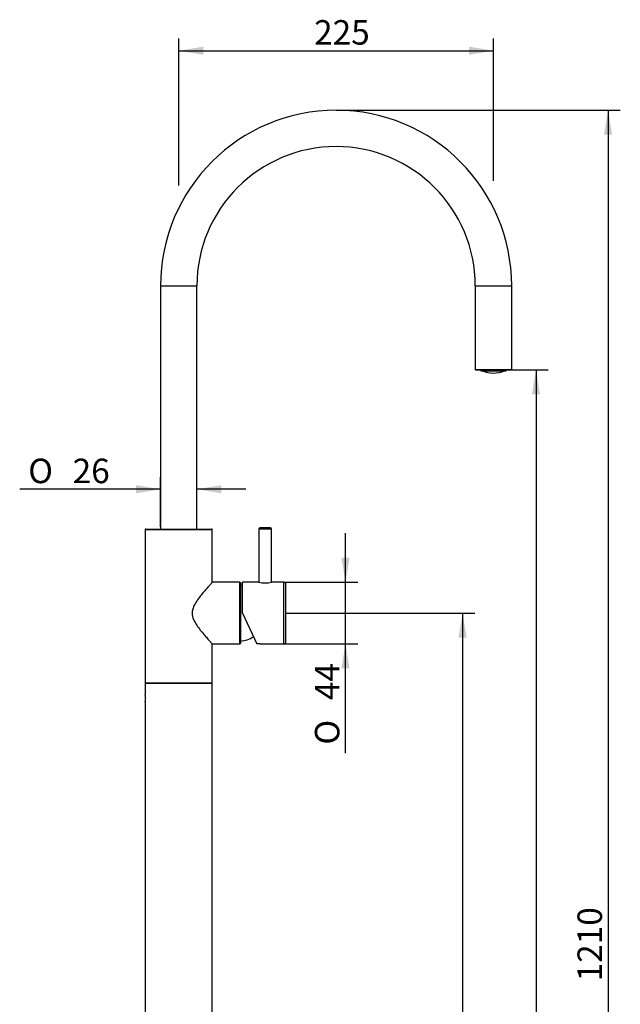
# Model space of a CAD drawing. Units: millimetres. Extents: x 46 to 145, y 12 to 293.
# Drawn here: x 59 to 145, y 153 to 293 of the extents above; entities that cross this region are included whole.
import ezdxf
from ezdxf.enums import TextEntityAlignment as Align

# ---------------------------------------------------------------- set-up
doc = ezdxf.new("R2010")
doc.units = ezdxf.units.MM
for name, color, linetype in [('_Translation', 7, 'Continuous'), ('B077-18', 7, 'Continuous'), ('B077-20', 7, 'Continuous'), ('B077-24', 7, 'Continuous'), ('B077-27', 7, 'Continuous'), ('B077-28', 7, 'Continuous'), ('B077-33', 7, 'Continuous'), ('B077-45', 7, 'Continuous'), ('B078-01', 7, 'Continuous'), ('B078-02', 7, 'Continuous')]:
    doc.layers.add(name, color=color, linetype=linetype)
doc.styles.add('SEACAD_Solid_Edge_ISO', font='seiso.ttf')
doc.styles.add('SEACAD_Solid_Edge_ISO1_Symbols', font='semeci1.ttf')
doc.dimstyles.new('ISO', dxfattribs={"dimtxt": 3.5, "dimasz": 3.5, "dimexe": 1.75, "dimexo": 0, "dimgap": 0.875, "dimtad": 1, "dimlfac": 5, "dimtxsty": 'SEACAD_Solid_Edge_ISO', "dimblk1": '_SE_FILLED', "dimblk2": '_SE_FILLED', "dimsah": 1, "dimcen": 1.75, "dimazin": 0, "dimtfac": 0.5, "dimtdec": 3, "dimtmove": 0, "dimatfit": 3, "dimfxl": 1, "dimarcsym": 0})

# ---------------------------------------------------------------- blocks, each defined once
blk = doc.blocks.new('SE')
at = {"layer": 'B077-18', "color": 7, "linetype": 'Continuous'}
for p, q in [((90.59, 213.01), (86.67, 213.01)), ((90.59, 204.21), (90.59, 213.01)), ((90.69, 212.91), (90.69, 204.31)), ((86.67, 204.21), (90.59, 204.21))]:
    blk.add_line(p, q, dxfattribs=at)
for centre, start, end in [((90.59, 212.91), 0, 90), ((90.59, 204.31), 270, 0)]:
    blk.add_arc(centre, 0.1, start, end, dxfattribs=at)
blk.add_open_spline([(86.67, 213.01), (86.67, 213.01), (86.67, 213.01), (86.67, 213.01), (86.64, 212.97), (86.52, 212.84), (86.43, 212.74), (86.21, 212.5), (86.08, 212.35), (85.79, 212.03), (85.63, 211.85), (85.3, 211.46), (85.13, 211.25), (84.79, 210.81), (84.61, 210.58), (84.28, 210.08), (84.12, 209.81), (83.88, 209.24), (83.79, 208.93), (83.79, 208.29), (83.87, 207.98), (84.12, 207.41), (84.28, 207.14), (84.61, 206.64), (84.78, 206.41), (85.13, 205.97), (85.31, 205.76), (85.63, 205.37), (85.79, 205.19), (86.08, 204.86), (86.21, 204.72), (86.43, 204.47), (86.52, 204.37), (86.64, 204.24), (86.67, 204.21), (86.67, 204.21)], degree=3, knots=[0.249819, 0.249819, 0.249819, 0.249819, 0.25, 0.25, 0.28125, 0.28125, 0.3125, 0.3125, 0.34375, 0.34375, 0.375, 0.375, 0.40625, 0.40625, 0.4375, 0.4375, 0.46875, 0.46875, 0.5, 0.5, 0.53125, 0.53125, 0.5625, 0.5625, 0.59375, 0.59375, 0.625, 0.625, 0.65625, 0.65625, 0.6875, 0.6875, 0.71875, 0.71875, 0.7497926, 0.7497926, 0.7497926, 0.7497926], dxfattribs=at)
at = {"layer": 'B077-20', "color": 7, "linetype": 'Continuous'}
for p, q in [((90.97, 208.61), (90.97, 213.01)), ((93.31, 213.01), (90.97, 213.01)), ((96.89, 213.01), (95.15, 213.01)), ((96.89, 204.21), (96.89, 213.01)), ((97.19, 204.51), (97.19, 212.71)), ((90.97, 208.61), (93.02, 204.22)), ((93.53, 204.21), (96.89, 204.21))]:
    blk.add_line(p, q, dxfattribs=at)
for centre, radius, start, end in [((94.23, 217.31), 4.4, 257.9402, 282.0598), ((96.89, 212.71), 0.3, 0, 90), ((93.13, 199.82), 4.41, 84.7927, 91.5037), ((96.89, 204.51), 0.3, 270, 0)]:
    blk.add_arc(centre, radius, start, end, dxfattribs=at)
at = {"layer": 'B077-24', "color": 7, "linetype": 'Continuous'}
for p, q in [((79.27, 255.35), (84.47, 255.35)), ((79.27, 255.35), (79.27, 222.17)), ((84.47, 220.61), (84.47, 255.35)), ((124.27, 255.35), (129.47, 255.35)), ((124.27, 255.35), (124.27, 243.41)), ((129.47, 243.41), (129.47, 255.35)), ((124.27, 243.41), (129.47, 243.41)), ((124.33, 243.35), (129.41, 243.35)), ((79.27, 221.33), (79.27, 220.61))]:
    blk.add_line(p, q, dxfattribs=at)
for centre, radius, start, end in [((104.37, 255.35), 25.1, 90, 180), ((104.37, 255.35), 25.1, 0, 90), ((104.37, 255.35), 19.9, 0, 180), ((124.33, 243.41), 0.06, 180, 270), ((129.41, 243.41), 0.06, 270, 0), ((76.71, 221.75), 2.6, 350.698, 9.302)]:
    blk.add_arc(centre, radius, start, end, dxfattribs=at)
at = {"layer": 'B077-27', "color": 7, "linetype": 'Continuous'}
for p, q in [((125.07, 243.35), (125.07, 243.24)), ((128.67, 243.24), (128.67, 243.35)), ((125.07, 243.24), (128.67, 243.24))]:
    blk.add_line(p, q, dxfattribs=at)
blk.add_arc((126.87, 246.74), 3.84, 245.7212, 294.2788, dxfattribs=at)
at = {"layer": 'B077-28', "color": 7, "linetype": 'Continuous'}
for centre, start, end in [((90.4, 208.62), 81.7529, 86.0994), ((90.4, 208.6), 273.9006, 302.5263)]:
    blk.add_arc(centre, 4, start, end, dxfattribs=at)
at = {"layer": 'B077-33', "color": 7, "linetype": 'Continuous'}
for p, q in [((79.28, 222.1), (79.26, 222.08)), ((79.26, 221.42), (79.26, 222.08)), ((79.26, 221.42), (79.28, 221.4))]:
    blk.add_line(p, q, dxfattribs=at)
at = {"layer": 'B077-45', "color": 7, "linetype": 'Continuous'}
for p, q in [((95.13, 220.61), (93.33, 220.61)), ((93.33, 220.61), (93.33, 213)), ((94.93, 220.81), (93.53, 220.81)), ((95.13, 213), (95.13, 220.61))]:
    blk.add_line(p, q, dxfattribs=at)
for centre, start, end in [((93.53, 220.61), 90, 180), ((94.93, 220.61), 0, 90)]:
    blk.add_arc(centre, 0.2, start, end, dxfattribs=at)
at = {"layer": 'B078-01', "color": 7, "linetype": 'Continuous'}
for p, q in [((86.67, 220.51), (77.07, 220.51)), ((77.07, 220.51), (77.07, 198.61)), ((77.17, 220.61), (86.57, 220.61)), ((86.67, 213.01), (86.67, 220.51)), ((86.67, 198.61), (86.67, 204.21)), ((77.07, 198.61), (86.67, 198.61))]:
    blk.add_line(p, q, dxfattribs=at)
for centre, start, end in [((77.17, 220.51), 90, 180), ((86.57, 220.51), 0, 90)]:
    blk.add_arc(centre, 0.1, start, end, dxfattribs=at)
at = {"layer": 'B078-02', "color": 7, "linetype": 'Continuous'}
for p, q in [((86.67, 198.61), (77.07, 198.61)), ((77.07, 198.61), (77.07, 196.94)), ((86.67, 57.01), (86.67, 198.61)), ((77.07, 195.96), (77.07, 57.01))]:
    blk.add_line(p, q, dxfattribs=at)
blk.add_arc((73.47, 196.45), 3.64, 352.1717, 7.8299, dxfattribs=at)
blk = doc.blocks.new('DMBLK1')
at = {"layer": '_Translation', "linetype": 'Continuous'}
for points in [[(85.37, 289.53), (81.87, 288.94), (85.37, 288.36)], [(123.37, 289.53), (123.37, 288.36), (126.87, 288.94)]]:
    blk.add_hatch(color=7, dxfattribs=at).paths.add_polyline_path(points)
at = {"layer": '_Translation', "color": 7, "linetype": 'Continuous'}
for p, q in [((81.87, 269.69), (81.87, 290.69)), ((126.87, 270.37), (126.87, 290.69)), ((81.87, 288.94), (126.87, 288.94))]:
    blk.add_line(p, q, dxfattribs=at)
at = {"layer": '_Translation', "color": 7, "linetype": 'Continuous', "style": 'SEACAD_Solid_Edge_ISO'}
blk.add_text('225', height=3.5, dxfattribs=at).set_placement((101.23, 293.32), align=Align.TOP_LEFT)
blk = doc.blocks.new('_SE_FILLED')
at = {"color": 0}
blk.add_line((0, 0), (-1, 0), dxfattribs=at)
blk.add_solid([(0, 0), (-1, -0.1665), (-1, 0.1665), (0, 0)], dxfattribs=at)
blk = doc.blocks.new('DMBLK2')
at = {"layer": '_Translation', "linetype": 'Continuous'}
for points in [[(133.54, 239.85), (132.95, 243.35), (132.37, 239.85)], [(133.54, 42.11), (132.37, 42.11), (132.95, 38.61)]]:
    blk.add_hatch(color=7, dxfattribs=at).paths.add_polyline_path(points)
at = {"layer": '_Translation', "color": 7, "linetype": 'Continuous'}
for p, q in [((129.41, 243.35), (134.7, 243.35)), ((132.95, 243.35), (132.95, 38.61)), ((94.82, 38.61), (134.7, 38.61))]:
    blk.add_line(p, q, dxfattribs=at)
at = {"layer": '_Translation', "color": 7, "linetype": 'Continuous', "style": 'SEACAD_Solid_Edge_ISO'}
blk.add_text('1025', height=3.5, rotation=90, dxfattribs=at).set_placement((128.58, 135.93), align=Align.TOP_LEFT)
blk = doc.blocks.new('DMBLK3')
at = {"layer": '_Translation', "linetype": 'Continuous'}
for points in [[(143.84, 276.95), (143.25, 280.45), (142.67, 276.95)], [(143.84, 42.11), (142.67, 42.11), (143.25, 38.61)]]:
    blk.add_hatch(color=7, dxfattribs=at).paths.add_polyline_path(points)
at = {"layer": '_Translation', "color": 7, "linetype": 'Continuous'}
for p, q in [((104.37, 280.45), (145, 280.45)), ((143.25, 280.45), (143.25, 38.61)), ((94.82, 38.61), (145, 38.61))]:
    blk.add_line(p, q, dxfattribs=at)
at = {"layer": '_Translation', "color": 7, "linetype": 'Continuous', "style": 'SEACAD_Solid_Edge_ISO'}
blk.add_text('1210', height=3.5, rotation=90, dxfattribs=at).set_placement((138.88, 155.99), align=Align.TOP_LEFT)
blk = doc.blocks.new('DMBLK4')
at = {"layer": '_Translation', "linetype": 'Continuous'}
for points in [[(123.04, 205.11), (122.45, 208.61), (121.87, 205.11)], [(123.04, 42.11), (121.87, 42.11), (122.45, 38.61)]]:
    blk.add_hatch(color=7, dxfattribs=at).paths.add_polyline_path(points)
at = {"layer": '_Translation', "color": 7, "linetype": 'Continuous'}
for p, q in [((97.19, 208.61), (124.2, 208.61)), ((122.45, 208.61), (122.45, 38.61)), ((94.82, 38.61), (124.2, 38.61))]:
    blk.add_line(p, q, dxfattribs=at)
at = {"layer": '_Translation', "color": 7, "linetype": 'Continuous', "style": 'SEACAD_Solid_Edge_ISO'}
blk.add_text('855', height=3.5, rotation=90, dxfattribs=at).set_placement((118.08, 119.28), align=Align.TOP_LEFT)
blk = doc.blocks.new('DMBLK5')
at = {"layer": '_Translation', "linetype": 'Continuous'}
for points in [[(106.3, 216.51), (105.13, 216.51), (105.71, 213.01)], [(106.3, 200.71), (105.71, 204.21), (105.13, 200.71)]]:
    blk.add_hatch(color=7, dxfattribs=at).paths.add_polyline_path(points)
at = {"layer": '_Translation', "color": 7, "linetype": 'Continuous'}
for p, q in [((105.71, 188.6), (105.71, 220.01)), ((96.89, 213.01), (107.46, 213.01)), ((96.89, 204.21), (107.46, 204.21))]:
    blk.add_line(p, q, dxfattribs=at)
for s, style, p in [('44', 'SEACAD_Solid_Edge_ISO', (101.34, 196.17)), ('O', 'SEACAD_Solid_Edge_ISO1_Symbols', (101.34, 189.82))]:
    blk.add_text(s, height=3.5, rotation=90, dxfattribs=dict(at, style=style)).set_placement(p, align=Align.TOP_LEFT)
blk = doc.blocks.new('DMBLK6')
at = {"layer": '_Translation', "linetype": 'Continuous'}
for points in [[(75.77, 226.88), (75.77, 225.72), (79.27, 226.3)], [(87.97, 226.88), (84.47, 226.3), (87.97, 225.72)]]:
    blk.add_hatch(color=7, dxfattribs=at).paths.add_polyline_path(points)
at = {"layer": '_Translation', "color": 7, "linetype": 'Continuous'}
for p, q in [((79.27, 220.92), (79.27, 228.05)), ((79.27, 226.3), (59.14, 226.3)), ((91.47, 226.3), (84.47, 226.3))]:
    blk.add_line(p, q, dxfattribs=at)
for s, style, p in [('O', 'SEACAD_Solid_Edge_ISO1_Symbols', (60.36, 230.67)), ('26', 'SEACAD_Solid_Edge_ISO', (66.71, 230.67))]:
    blk.add_text(s, height=3.5, dxfattribs=dict(at, style=style)).set_placement(p, align=Align.TOP_LEFT)

msp = doc.modelspace()

# ---------------------------------------------------------------- block references
at = {"layer": '_Translation'}
msp.add_blockref('SE', (0, 0), dxfattribs=at)

# ---------------------------------------------------------------- dimensions: what is measured, and where the dimension line sits
at = {"layer": '_Translation', "color": 7, "linetype": 'Continuous'}
dim = msp.add_linear_dim(base=(126.8718, 288.9444), p1=(81.8718, 255.3481), p2=(126.8718, 243.2381), text='\\A1;<>', dimstyle='ISO', dxfattribs=at)
dim.commit()
dim.dimension.update_dxf_attribs({"geometry": 'DMBLK1', "text_midpoint": (104.3718, 288.9444), "dimtype": 160})
for base, p1, text, override, picture, middle in [((143.2519, 38.6081), (104.3718, 280.4481), '\\A1;<>', {"dimdec": 0, "dimrnd": 10, "dimtdec": 4}, 'DMBLK3', (143.2519, 159.5281)), ((132.9523, 38.6081), (129.4118, 243.3481), '\\A1;1025 {}', {"dimdec": 0}, 'DMBLK2', (132.9523, 140.9781)), ((122.4523, 38.6081), (97.1918, 208.6081), '\\A1;855 {}', {"dimdec": 0, "dimrnd": 10, "dimtdec": 4}, 'DMBLK4', (122.4523, 123.6081))]:
    dim = msp.add_linear_dim(base=base, p1=p1, p2=(94.8218, 38.6081), angle=90, text=text, dimstyle='ISO', override=override, dxfattribs=at)
    dim.commit()
    dim.dimension.update_dxf_attribs({"geometry": picture, "text_midpoint": middle, "dimtype": 160})
dim = msp.add_linear_dim(base=(79.2718, 226.2993), p1=(84.4718, 220.5081), p2=(79.2718, 220.9207), text='\\A1;%%C <>', dimstyle='ISO', override={"dimtofl": 0}, dxfattribs=at)
dim.commit()
dim.dimension.update_dxf_attribs({"geometry": 'DMBLK6', "text_midpoint": (72.2306, 226.2993), "dimtype": 160})
dim = msp.add_linear_dim(base=(105.7122, 204.2081), p1=(96.8918, 204.2081), p2=(96.8918, 213.0081), angle=90, text='\\A1;%%C <>', dimstyle='ISO', dxfattribs=at)
dim.commit()
dim.dimension.update_dxf_attribs({"geometry": 'DMBLK5', "text_midpoint": (105.7122, 201.5312), "dimtype": 161})

doc.saveas('drawing.dxf')
